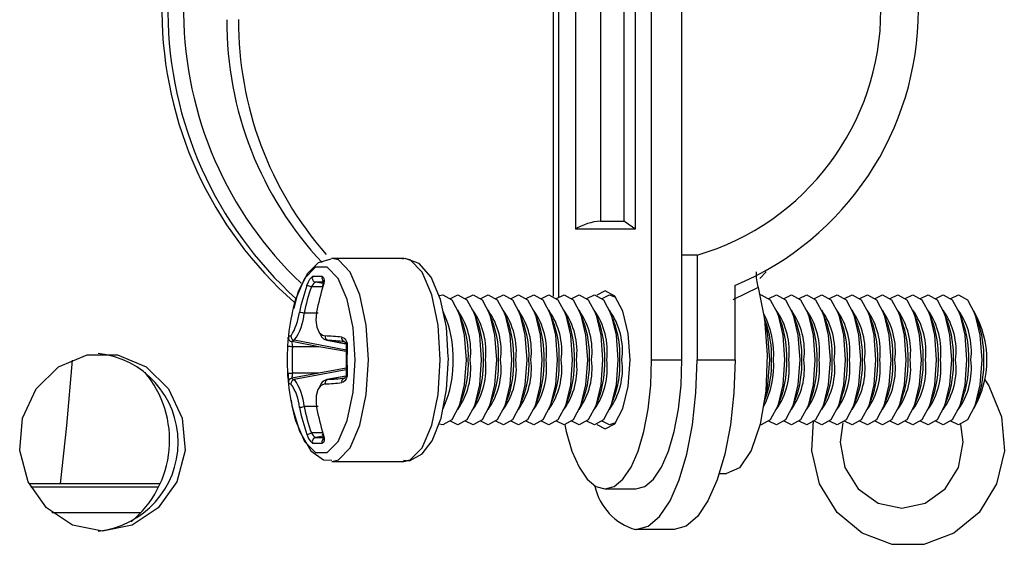
# Model space of a CAD drawing. Extents: x 2 to 126, y 1 to 84.
# Drawn here: x 110 to 111, y 9 to 10 of the extents above; entities that cross this region are included whole.
import ezdxf

# ---------------------------------------------------------------- set-up
doc = ezdxf.new("R2010")
doc.units = 0
doc.layers.get('0').update_dxf_attribs({"linetype": 'CONTINUOUS'})
doc.layers.add('SLD-0', color=7, linetype='CONTINUOUS')

msp = doc.modelspace()

# ---------------------------------------------------------------- linework, layer by layer
at = {"color": 7, "linetype": 'CONTINUOUS'}
for p, q in [((110.3966, 9.272), (110.3966, 10.114)), ((110.4339, 9.272), (110.4339, 10.114)), ((110.3028, 9.953), (110.3028, 9.433)), ((110.3765, 9.953), (110.3765, 9.433)), ((110.3338, 9.943), (110.3338, 9.4429)), ((110.3626, 9.943), (110.3626, 9.4429)), ((110.3765, 9.433), (110.3028, 9.433)), ((110.3338, 9.4429), (110.3356, 9.443)), ((110.3356, 9.443), (110.3623, 9.443)), ((110.3623, 9.443), (110.3626, 9.4429)), ((110.0033, 9.397), (110.0024, 9.3969)), ((110.0916, 9.397), (110.0033, 9.397)), ((110.0916, 9.397), (110.0907, 9.3969)), ((110.4526, 9.401), (110.4339, 9.401)), ((110.4526, 9.401), (110.4526, 9.272)), ((110.5376, 9.3805), (110.53, 9.3724)), ((109.9923, 9.3659), (109.9829, 9.3677)), ((110.4993, 9.272), (110.4993, 9.3636)), ((110.1444, 9.3205), (110.1399, 9.3317)), ((110.1631, 9.3205), (110.1586, 9.3317)), ((110.1818, 9.3205), (110.1773, 9.3317)), ((110.2005, 9.3205), (110.196, 9.3317)), ((110.2191, 9.3205), (110.2146, 9.3317)), ((110.2378, 9.3205), (110.2333, 9.3317)), ((110.2565, 9.3205), (110.252, 9.3317)), ((110.2751, 9.3205), (110.2706, 9.3317)), ((110.2938, 9.3205), (110.2893, 9.3317)), ((110.3125, 9.3205), (110.308, 9.3317)), ((110.3312, 9.3205), (110.3267, 9.3317)), ((110.3498, 9.3205), (110.3453, 9.3317)), ((110.5366, 9.3205), (110.5358, 9.3224)), ((110.5552, 9.3205), (110.5507, 9.3317)), ((110.5739, 9.3205), (110.5694, 9.3317)), ((110.5926, 9.3205), (110.5881, 9.3317)), ((110.6112, 9.3205), (110.6067, 9.3317)), ((110.6299, 9.3205), (110.6254, 9.3317)), ((110.6486, 9.3205), (110.6441, 9.3317)), ((110.6673, 9.3205), (110.6627, 9.3317)), ((110.6859, 9.3205), (110.6814, 9.3317)), ((110.7046, 9.3205), (110.7001, 9.3317)), ((110.7233, 9.3205), (110.7188, 9.3317)), ((110.7419, 9.3205), (110.7374, 9.3317)), ((110.7606, 9.3205), (110.7561, 9.3317)), ((110.7793, 9.3205), (110.7748, 9.3317)), ((110.798, 9.3205), (110.7934, 9.3317)), ((109.9869, 9.2882), (109.9536, 9.2945)), ((109.9869, 9.2882), (109.9544, 9.2882)), ((110.0206, 9.2823), (109.9869, 9.2882)), ((109.9968, 9.2963), (110.0202, 9.2918)), ((110.0206, 9.2885), (110.0206, 9.2555)), ((110.0206, 9.2617), (109.9869, 9.2557)), ((110.3966, 9.272), (110.4339, 9.272)), ((110.4526, 9.272), (110.4993, 9.272)), ((109.9869, 9.2557), (109.9536, 9.2494)), ((109.9869, 9.2557), (109.9544, 9.2557)), ((110.0202, 9.2521), (109.9968, 9.2477)), ((110.0181, 9.2494), (110.0185, 9.2495)), ((110.1399, 9.2122), (110.1444, 9.2234)), ((110.1586, 9.2122), (110.1631, 9.2234)), ((110.1773, 9.2122), (110.1818, 9.2234)), ((110.196, 9.2122), (110.2005, 9.2234)), ((110.2146, 9.2122), (110.2191, 9.2234)), ((110.2333, 9.2122), (110.2378, 9.2234)), ((110.252, 9.2122), (110.2565, 9.2234)), ((110.2706, 9.2122), (110.2751, 9.2234)), ((110.2893, 9.2122), (110.2938, 9.2234)), ((110.308, 9.2122), (110.3125, 9.2234)), ((110.3267, 9.2122), (110.3312, 9.2234)), ((110.3453, 9.2122), (110.3498, 9.2234)), ((110.5358, 9.2216), (110.5366, 9.2234)), ((110.5507, 9.2122), (110.5552, 9.2234)), ((110.5694, 9.2122), (110.5739, 9.2234)), ((110.5881, 9.2122), (110.5926, 9.2234)), ((110.6067, 9.2122), (110.6112, 9.2234)), ((110.6254, 9.2122), (110.6299, 9.2234)), ((110.6441, 9.2122), (110.6486, 9.2234)), ((110.6627, 9.2122), (110.6673, 9.2234)), ((110.6814, 9.2122), (110.6859, 9.2234)), ((110.7001, 9.2122), (110.7046, 9.2234)), ((110.7188, 9.2122), (110.7233, 9.2234)), ((110.7374, 9.2122), (110.7419, 9.2234)), ((110.7561, 9.2122), (110.7606, 9.2234)), ((110.7748, 9.2122), (110.7793, 9.2234)), ((110.7934, 9.2122), (110.798, 9.2234)), ((109.9923, 9.178), (109.9829, 9.1762)), ((110.0033, 9.147), (110.0916, 9.147)), ((110.48, 9.132), (110.489, 9.132)), ((110.3389, 9.113), (110.3396, 9.113)), ((110.3396, 9.113), (110.377, 9.113)), ((110.3777, 9.063), (110.377, 9.063)), ((110.4244, 9.063), (110.3777, 9.063))]:
    msp.add_line(p, q, dxfattribs=at)
at = {"color": 8, "linetype": 'CONTINUOUS'}
for p, q in [((110.2755, 10.0357), (110.2755, 9.3506)), ((110.2819, 10.0359), (110.2819, 9.3496)), ((109.9918, 9.362), (109.9777, 9.362)), ((110.5277, 9.3611), (110.4965, 9.3458)), ((109.986, 9.3295), (109.9687, 9.3295)), ((110.0206, 9.2841), (109.9567, 9.2961)), ((110.0201, 9.2919), (109.9979, 9.2961)), ((110.0206, 9.2599), (109.9567, 9.2478)), ((110.0202, 9.252), (109.9979, 9.2478)), ((109.986, 9.2145), (109.9687, 9.2145)), ((109.9918, 9.182), (109.9777, 9.182))]:
    msp.add_line(p, q, dxfattribs=at)
at = {"color": 7, "linetype": 'CONTINUOUS', "flags": 128}
for points in [[(110.0018, 9.3961), (109.9859, 9.3916), (109.9728, 9.3784), (109.9611, 9.3552), (109.956, 9.3352)], [(110.1463, 9.2757), (110.1439, 9.3121), (110.1368, 9.3463), (110.1251, 9.3739), (110.1103, 9.3907), (110.0931, 9.3969), (110.0901, 9.3961)], [(109.9722, 9.3636), (109.9741, 9.3682), (109.9759, 9.3715), (109.9777, 9.3736), (109.979, 9.3745), (109.9792, 9.3745)], [(109.9911, 9.3745), (109.9924, 9.3739), (109.9932, 9.3722), (109.9934, 9.3696), (109.9929, 9.3662), (109.9923, 9.3636)], [(109.9917, 9.3634), (109.9917, 9.3635), (109.9919, 9.3636), (109.9923, 9.3636)], [(110.5277, 9.3611), (110.5358, 9.3223), (110.5391, 9.2782), (110.5372, 9.2335), (110.5304, 9.1927), (110.5192, 9.1602), (110.5049, 9.1392), (110.489, 9.132)], [(110.1353, 9.3511), (110.1395, 9.352), (110.1505, 9.3459), (110.1598, 9.3285), (110.166, 9.3026), (110.1682, 9.272)], [(110.1489, 9.3476), (110.1582, 9.352), (110.1692, 9.3459), (110.1785, 9.3285), (110.1847, 9.3026), (110.1869, 9.272)], [(110.1676, 9.3476), (110.1769, 9.352), (110.1879, 9.3459), (110.1972, 9.3285), (110.2034, 9.3026), (110.2056, 9.272)], [(110.1862, 9.3476), (110.1956, 9.352), (110.2065, 9.3459), (110.2158, 9.3285), (110.222, 9.3026), (110.2242, 9.272)], [(110.2049, 9.3476), (110.2142, 9.352), (110.2252, 9.3459), (110.2345, 9.3285), (110.2407, 9.3026), (110.2429, 9.272)], [(110.2236, 9.3476), (110.2329, 9.352), (110.2439, 9.3459), (110.2532, 9.3285), (110.2594, 9.3026), (110.2616, 9.272)], [(110.2422, 9.3476), (110.2516, 9.352), (110.2625, 9.3459), (110.2718, 9.3285), (110.2781, 9.3026), (110.2802, 9.272)], [(110.2609, 9.3476), (110.2702, 9.352), (110.2812, 9.3459), (110.2905, 9.3285), (110.2967, 9.3026), (110.2989, 9.272)], [(110.2796, 9.3476), (110.2889, 9.352), (110.2999, 9.3459), (110.3092, 9.3285), (110.3154, 9.3026), (110.3176, 9.272)], [(110.2983, 9.3476), (110.3076, 9.352), (110.3186, 9.3459), (110.3279, 9.3285), (110.3341, 9.3026), (110.3363, 9.272)], [(110.3169, 9.3476), (110.3263, 9.352), (110.3372, 9.3459), (110.3465, 9.3285), (110.3528, 9.3026), (110.3549, 9.272)], [(110.329, 9.1923), (110.3396, 9.187), (110.3513, 9.1934), (110.3612, 9.2119), (110.3678, 9.2394), (110.3701, 9.272), (110.3678, 9.3045), (110.3612, 9.3321), (110.3513, 9.3505), (110.3396, 9.357), (110.329, 9.3516)], [(110.3356, 9.3476), (110.3449, 9.352), (110.3521, 9.3494)], [(110.5302, 9.3519), (110.5317, 9.352), (110.5426, 9.3459), (110.5519, 9.3285), (110.5581, 9.3026), (110.5603, 9.272)], [(110.541, 9.3476), (110.5503, 9.352), (110.5613, 9.3459), (110.5706, 9.3285), (110.5768, 9.3026), (110.579, 9.272)], [(110.5597, 9.3476), (110.569, 9.352), (110.58, 9.3459), (110.5893, 9.3285), (110.5955, 9.3026), (110.5977, 9.272)], [(110.5783, 9.3476), (110.5877, 9.352), (110.5986, 9.3459), (110.6079, 9.3285), (110.6142, 9.3026), (110.6163, 9.272)], [(110.597, 9.3476), (110.6063, 9.352), (110.6173, 9.3459), (110.6266, 9.3285), (110.6328, 9.3026), (110.635, 9.272)], [(110.6157, 9.3476), (110.625, 9.352), (110.636, 9.3459), (110.6453, 9.3285), (110.6515, 9.3026), (110.6537, 9.272)], [(110.6343, 9.3476), (110.6437, 9.352), (110.6547, 9.3459), (110.664, 9.3285), (110.6702, 9.3026), (110.6723, 9.272)], [(110.653, 9.3476), (110.6624, 9.352), (110.6733, 9.3459), (110.6826, 9.3285), (110.6888, 9.3026), (110.691, 9.272)], [(110.6717, 9.3476), (110.681, 9.352), (110.692, 9.3459), (110.7013, 9.3285), (110.7075, 9.3026), (110.7097, 9.272)], [(110.6904, 9.3476), (110.6997, 9.352), (110.7107, 9.3459), (110.72, 9.3285), (110.7262, 9.3026), (110.7284, 9.272)], [(110.709, 9.3476), (110.7184, 9.352), (110.7293, 9.3459), (110.7386, 9.3285), (110.7449, 9.3026), (110.747, 9.272)], [(110.7277, 9.3476), (110.737, 9.352), (110.748, 9.3459), (110.7573, 9.3285), (110.7635, 9.3026), (110.7657, 9.272)], [(110.7464, 9.3476), (110.7557, 9.352), (110.7667, 9.3459), (110.776, 9.3285), (110.7822, 9.3026), (110.7844, 9.272)], [(110.765, 9.3476), (110.7744, 9.352), (110.7854, 9.3459), (110.7947, 9.3285), (110.8009, 9.3026), (110.8031, 9.272)], [(109.9842, 9.3305), (109.9833, 9.3208), (109.9844, 9.3122), (109.9873, 9.3059), (109.9916, 9.3023), (109.9946, 9.3016)], [(110.5363, 9.3184), (110.5395, 9.3026), (110.5416, 9.272)], [(110.0151, 9.2999), (110.0182, 9.2987), (110.0203, 9.2962), (110.0216, 9.2929), (110.0219, 9.2892), (110.0219, 9.2885)], [(110.0185, 9.2944), (110.0186, 9.2944), (110.0193, 9.2938), (110.02, 9.2926), (110.0205, 9.2908), (110.0206, 9.2886), (110.0206, 9.2885)], [(109.7204, 9.061), (109.6835, 9.0684), (109.6515, 9.0896), (109.6289, 9.1217), (109.6186, 9.1604), (109.6221, 9.2004), (109.6388, 9.2365), (109.6666, 9.2636), (109.7016, 9.2781), (109.7392, 9.2781), (109.7742, 9.2636), (109.802, 9.2365), (109.8187, 9.2004), (109.8222, 9.1604), (109.8119, 9.1217), (109.7893, 9.0896), (109.7573, 9.0684), (109.7204, 9.061)], [(110.0912, 9.1483), (110.0987, 9.1478), (110.1141, 9.1562), (110.1265, 9.1724), (110.1375, 9.2001), (110.1443, 9.2355), (110.1465, 9.274), (110.1463, 9.2757)], [(110.1682, 9.272), (110.166, 9.2414), (110.1598, 9.2154), (110.1505, 9.1981), (110.1395, 9.192), (110.1351, 9.1929)], [(110.1869, 9.272), (110.1847, 9.2414), (110.1785, 9.2154), (110.1692, 9.1981), (110.1582, 9.192), (110.1489, 9.1963)], [(110.2056, 9.272), (110.2034, 9.2414), (110.1972, 9.2154), (110.1879, 9.1981), (110.1769, 9.192), (110.1676, 9.1963)], [(110.2242, 9.272), (110.222, 9.2414), (110.2158, 9.2154), (110.2065, 9.1981), (110.1956, 9.192), (110.1862, 9.1963)], [(110.2429, 9.272), (110.2407, 9.2414), (110.2345, 9.2154), (110.2252, 9.1981), (110.2142, 9.192), (110.2049, 9.1963)], [(110.2616, 9.272), (110.2594, 9.2414), (110.2532, 9.2154), (110.2439, 9.1981), (110.2329, 9.192), (110.2236, 9.1963)], [(110.2802, 9.272), (110.2781, 9.2414), (110.2718, 9.2154), (110.2625, 9.1981), (110.2516, 9.192), (110.2422, 9.1963)], [(110.2989, 9.272), (110.2967, 9.2414), (110.2905, 9.2154), (110.2812, 9.1981), (110.2702, 9.192), (110.2609, 9.1963)], [(110.3176, 9.272), (110.3154, 9.2414), (110.3092, 9.2154), (110.2999, 9.1981), (110.2889, 9.192), (110.2796, 9.1963)], [(110.3363, 9.272), (110.3341, 9.2414), (110.3279, 9.2154), (110.3186, 9.1981), (110.3076, 9.192), (110.2983, 9.1963)], [(110.3549, 9.272), (110.3528, 9.2414), (110.3465, 9.2154), (110.3372, 9.1981), (110.3263, 9.192), (110.3169, 9.1963)], [(110.3396, 9.113), (110.3507, 9.116), (110.3614, 9.1251), (110.3713, 9.1398), (110.3799, 9.1595), (110.387, 9.1836), (110.3923, 9.2111), (110.3955, 9.241), (110.3966, 9.272)], [(110.377, 9.113), (110.3881, 9.116), (110.3988, 9.1251), (110.4086, 9.1398), (110.4173, 9.1595), (110.4243, 9.1836), (110.4296, 9.2111), (110.4329, 9.241), (110.4339, 9.272)], [(110.3777, 9.063), (110.3923, 9.067), (110.4063, 9.0789), (110.4193, 9.0982), (110.4306, 9.1242), (110.44, 9.1559), (110.4469, 9.192), (110.4511, 9.2312), (110.4526, 9.272)], [(110.4993, 9.272), (110.4978, 9.2312), (110.4936, 9.192), (110.4866, 9.1559), (110.4773, 9.1242), (110.466, 9.0982), (110.453, 9.0789), (110.439, 9.067), (110.4244, 9.063)], [(110.5603, 9.272), (110.5581, 9.2414), (110.5519, 9.2154), (110.5426, 9.1981), (110.5317, 9.192), (110.5302, 9.1921)], [(110.5416, 9.272), (110.5395, 9.2414), (110.5363, 9.2256)], [(110.579, 9.272), (110.5768, 9.2414), (110.5706, 9.2154), (110.5613, 9.1981), (110.5503, 9.192), (110.541, 9.1963)], [(110.5977, 9.272), (110.5955, 9.2414), (110.5893, 9.2154), (110.58, 9.1981), (110.569, 9.192), (110.5597, 9.1963)], [(110.6163, 9.272), (110.6142, 9.2414), (110.6079, 9.2154), (110.5986, 9.1981), (110.5877, 9.192), (110.5783, 9.1963)], [(110.635, 9.272), (110.6328, 9.2414), (110.6266, 9.2154), (110.6173, 9.1981), (110.6063, 9.192), (110.597, 9.1963)], [(110.6537, 9.272), (110.6515, 9.2414), (110.6453, 9.2154), (110.636, 9.1981), (110.625, 9.192), (110.6157, 9.1963)], [(110.6723, 9.272), (110.6702, 9.2414), (110.664, 9.2154), (110.6547, 9.1981), (110.6437, 9.192), (110.6343, 9.1963)], [(110.691, 9.272), (110.6888, 9.2414), (110.6826, 9.2154), (110.6733, 9.1981), (110.6624, 9.192), (110.653, 9.1963)], [(110.7097, 9.272), (110.7075, 9.2414), (110.7013, 9.2154), (110.692, 9.1981), (110.681, 9.192), (110.6717, 9.1963)], [(110.7284, 9.272), (110.7262, 9.2414), (110.72, 9.2154), (110.7107, 9.1981), (110.6997, 9.192), (110.6904, 9.1963)], [(110.747, 9.272), (110.7449, 9.2414), (110.7386, 9.2154), (110.7293, 9.1981), (110.7184, 9.192), (110.709, 9.1963)], [(110.7657, 9.272), (110.7635, 9.2414), (110.7573, 9.2154), (110.748, 9.1981), (110.737, 9.192), (110.7277, 9.1963)], [(110.7844, 9.272), (110.7822, 9.2414), (110.776, 9.2154), (110.7667, 9.1981), (110.7557, 9.192), (110.7464, 9.1963)], [(110.8031, 9.272), (110.8009, 9.2414), (110.7947, 9.2154), (110.7854, 9.1981), (110.7744, 9.192), (110.765, 9.1963)], [(109.949, 9.2554), (109.9491, 9.252), (109.9497, 9.2476)], [(110.0219, 9.2554), (110.0217, 9.2518), (110.0207, 9.2486), (110.0191, 9.2461), (110.0168, 9.2445), (110.0151, 9.244)], [(110.0205, 9.2555), (110.0206, 9.2549), (110.0204, 9.2527), (110.0199, 9.2511), (110.0192, 9.2501), (110.0187, 9.2496), (110.0185, 9.2495)], [(109.9946, 9.2424), (109.9895, 9.2404), (109.9857, 9.2353), (109.9837, 9.2279), (109.9835, 9.219), (109.9842, 9.2134)], [(109.9529, 9.2222), (109.9538, 9.2154), (109.963, 9.184), (109.9772, 9.1599), (109.9927, 9.1489), (110.0029, 9.1483)], [(110.2897, 9.192), (110.2915, 9.1836), (110.2986, 9.1595), (110.3073, 9.1398), (110.3171, 9.1251), (110.3278, 9.116), (110.3389, 9.113)], [(110.3523, 9.1946), (110.3449, 9.192), (110.3356, 9.1963)], [(109.9923, 9.1803), (109.9933, 9.1758), (109.9933, 9.1725), (109.9926, 9.1703), (109.9914, 9.1695), (109.9911, 9.1694)], [(109.9923, 9.1803), (109.9919, 9.1804), (109.9917, 9.1805), (109.9917, 9.1805)]]:
    msp.add_lwpolyline(points, dxfattribs=at)
at = {"color": 8, "linetype": 'CONTINUOUS', "flags": 128}
for points in [[(110.003, 9.147), (110.0111, 9.1489), (110.0257, 9.1637), (110.0376, 9.1916), (110.0454, 9.2292), (110.0481, 9.272), (110.0454, 9.3147), (110.0376, 9.3523), (110.0257, 9.3802), (110.0111, 9.3951), (110.0033, 9.397)], [(110.0916, 9.147), (110.0994, 9.1489), (110.114, 9.1637), (110.126, 9.1916), (110.1337, 9.2292), (110.1364, 9.272), (110.1337, 9.3147), (110.126, 9.3523), (110.114, 9.3802), (110.0994, 9.3951), (110.0916, 9.397)], [(109.9557, 9.2068), (109.9583, 9.1974), (109.9693, 9.1716), (109.9829, 9.1578), (109.9973, 9.1578), (110.0109, 9.1716), (110.0219, 9.1974), (110.0291, 9.2323), (110.0316, 9.272), (110.0291, 9.3116), (110.0219, 9.3465), (110.0109, 9.3724), (109.9973, 9.3862), (109.9829, 9.3862), (109.9693, 9.3724), (109.9583, 9.3465), (109.9554, 9.336)], [(109.9491, 9.2981), (109.9493, 9.2995), (109.9494, 9.2999)], [(110.8061, 9.2488), (110.8119, 9.2401), (110.8276, 9.2017), (110.8309, 9.16), (110.8212, 9.1193), (110.7998, 9.0842), (110.7689, 9.0584), (110.7319, 9.0448), (110.6928, 9.0448), (110.6557, 9.0584), (110.6249, 9.0842), (110.6034, 9.1193), (110.5938, 9.16), (110.5961, 9.1973)], [(110.6322, 9.1945), (110.6288, 9.1705), (110.6346, 9.1394), (110.651, 9.1131), (110.6756, 9.0955), (110.7045, 9.0894), (110.7335, 9.0955), (110.7581, 9.1131), (110.7745, 9.1394), (110.7803, 9.1705), (110.7774, 9.1924)]]:
    msp.add_lwpolyline(points, dxfattribs=at)
at = {"color": 7, "linetype": 'CONTINUOUS'}
for centre, radius, start, end in [((110.2728, 9.703), 0.4791, 131.9418, 228.7042), ((110.2804, 9.703), 0.4794, 132.943, 227.8959), ((110.3572, 9.703), 0.3679, 292.7054, 67.2946), ((110.3642, 9.703), 0.3147, 286.3162, 73.6838), ((110.3064, 9.688), 0.4327, 179.6103, 223.202), ((110.323, 9.6888), 0.435, 179.7097, 221.2739), ((110.3389, 9.3738), 0.0693, 94.18, 121.399), ((109.6716, 8.4637), 1.1985, 53.9742, 54.7923), ((109.9839, 9.3726), 0.00504, 158.3126, 257.8504), ((109.9852, 9.1765), 0.1981, 88.2839, 91.7161), ((110.5854, 9.3782), 0.0602, 177.8404, 196.5012), ((110.2356, 9.2722), 0.2788, 160.8519, 167.9207), ((110.2364, 9.2722), 0.2738, 160.8527, 167.9195), ((109.9643, 9.3273), 0.0372, 68.7675, 77.636), ((109.9896, 9.3566), 0.013, 121.1374, 155.5418), ((109.9885, 9.1904), 0.1774, 88.7779, 91.8168), ((110.2899, 9.2735), 0.311, 163.1457, 169.4262), ((109.9797, 9.3681), 0.0129, 338.6452, 5.2316), ((110.2233, 9.272), 0.2754, 166.3095, 174.769), ((109.8898, 9.3404), 0.0739, 328.2704, 352.2986), ((109.906, 9.3331), 0.0628, 323.8913, 356.6773), ((109.955, 9.2722), 0.0589, 76.5868, 82.2096), ((110.0866, 9.2826), 0.0874, 352.9936, 35.2684), ((110.1053, 9.2826), 0.0874, 352.9936, 35.2684), ((110.124, 9.2826), 0.0874, 352.9936, 35.2684), ((110.1427, 9.2826), 0.0874, 352.9936, 35.2684), ((110.1613, 9.2826), 0.0874, 352.9936, 35.2684), ((110.18, 9.2826), 0.0874, 352.9936, 35.2684), ((110.1987, 9.2826), 0.0874, 352.9936, 35.2684), ((110.2174, 9.2826), 0.0874, 352.9936, 35.2684), ((110.236, 9.2826), 0.0874, 352.9936, 35.2684), ((110.2547, 9.2826), 0.0874, 352.9936, 35.2684), ((110.2734, 9.2826), 0.0874, 352.9936, 35.2684), ((110.4359, 9.2782), 0.1111, 356.767, 27.0955), ((110.4787, 9.2826), 0.0874, 352.9955, 35.2664), ((110.4974, 9.2826), 0.0874, 352.9955, 35.2664), ((110.5161, 9.2826), 0.0874, 352.9955, 35.2664), ((110.5348, 9.2826), 0.0874, 352.9955, 35.2664), ((110.5534, 9.2826), 0.0874, 352.9955, 35.2664), ((110.5721, 9.2826), 0.0874, 352.9955, 35.2664), ((110.5908, 9.2826), 0.0874, 352.9955, 35.2664), ((110.6094, 9.2826), 0.0874, 352.9955, 35.2664), ((110.6281, 9.2826), 0.0875, 352.9986, 35.2633), ((110.6468, 9.2826), 0.0875, 352.9986, 35.2633), ((110.6654, 9.2826), 0.0875, 352.9986, 35.2633), ((110.6841, 9.2826), 0.0875, 352.9986, 35.2633), ((110.7028, 9.2826), 0.0875, 352.9986, 35.2633), ((110.6899, 9.272), 0.1195, 329.9408, 30.0592), ((110.0256, 9.2765), 0.1267, 357.947, 20.3204), ((110.0443, 9.2765), 0.1267, 357.947, 20.3204), ((110.0629, 9.2765), 0.1267, 357.947, 20.3204), ((110.0816, 9.2765), 0.1267, 357.947, 20.3204), ((110.1003, 9.2765), 0.1267, 357.947, 20.3204), ((110.119, 9.2765), 0.1267, 357.947, 20.3204), ((110.1376, 9.2765), 0.1267, 357.947, 20.3204), ((110.1563, 9.2765), 0.1267, 357.947, 20.3204), ((110.175, 9.2765), 0.1267, 357.947, 20.3204), ((110.1936, 9.2765), 0.1267, 357.947, 20.3204), ((110.2123, 9.2765), 0.1267, 357.947, 20.3204), ((110.231, 9.2765), 0.1267, 357.947, 20.3204), ((110.4177, 9.2765), 0.1267, 357.9488, 20.32), ((110.4364, 9.2765), 0.1267, 357.9488, 20.32), ((110.455, 9.2765), 0.1267, 357.9488, 20.32), ((110.4737, 9.2765), 0.1267, 357.9488, 20.32), ((110.4924, 9.2765), 0.1267, 357.9488, 20.32), ((110.511, 9.2765), 0.1267, 357.9488, 20.32), ((110.5297, 9.2765), 0.1267, 357.9488, 20.32), ((110.5484, 9.2765), 0.1267, 357.9488, 20.32), ((110.5671, 9.2765), 0.1267, 357.9488, 20.32), ((110.5857, 9.2765), 0.1267, 357.9488, 20.32), ((110.6044, 9.2765), 0.1267, 357.9488, 20.32), ((110.6231, 9.2765), 0.1267, 357.9488, 20.32), ((110.6417, 9.2765), 0.1267, 357.9488, 20.32), ((110.6604, 9.2765), 0.1267, 357.9488, 20.32), ((110.6791, 9.2765), 0.1267, 357.9488, 20.32), ((110.1593, 9.2776), 0.2112, 174.4148, 177.0222), ((109.9531, 9.2966), 0.00498, 95.9483, 138.2404), ((109.9544, 9.2995), 0.005, 174.3005, 260.6163), ((109.9576, 9.3011), 0.00502, 174.0364, 259.8033), ((109.9993, 9.3077), 0.0116, 191.306, 263.0742), ((109.9993, 9.3007), 0.00481, 169.7644, 253.1548), ((109.9297, 8.3586), 0.9452, 84.8179, 86.0661), ((110.0197, 9.2989), 0.00473, 167.7431, 249.5793), ((110.2226, 9.272), 0.2746, 176.5451, 183.4549), ((109.9449, 9.159), 0.1295, 85.7896, 88.4225), ((109.9572, 9.2913), 0.00489, 95.955, 138.2319), ((109.946, 9.2904), 0.00863, 345.6878, 28.8297), ((110.2233, 9.272), 0.2694, 176.5423, 183.4577), ((109.9344, 8.3718), 0.9265, 84.8171, 86.0674), ((110.336, 9.272), 0.3145, 176.9833, 183.0167), ((109.7038, 9.1705), 0.1099, 275.8916, 84.1084), ((110.0256, 9.2674), 0.1267, 339.6796, 2.0531), ((110.0866, 9.2613), 0.0874, 324.7316, 7.0065), ((110.0443, 9.2674), 0.1267, 339.6796, 2.0531), ((110.1053, 9.2613), 0.0874, 324.7316, 7.0065), ((110.0629, 9.2674), 0.1267, 339.6796, 2.0531), ((110.124, 9.2613), 0.0874, 324.7316, 7.0065), ((110.0816, 9.2674), 0.1267, 339.6796, 2.0531), ((110.1427, 9.2613), 0.0874, 324.7316, 7.0065), ((110.1003, 9.2674), 0.1267, 339.6796, 2.0531), ((110.1613, 9.2613), 0.0874, 324.7316, 7.0065), ((110.119, 9.2674), 0.1267, 339.6796, 2.0531), ((110.18, 9.2613), 0.0874, 324.7316, 7.0065), ((110.1376, 9.2674), 0.1267, 339.6796, 2.0531), ((110.1987, 9.2613), 0.0874, 324.7316, 7.0065), ((110.1563, 9.2674), 0.1267, 339.6796, 2.0531), ((110.2174, 9.2613), 0.0874, 324.7316, 7.0065), ((110.175, 9.2674), 0.1267, 339.6796, 2.0531), ((110.236, 9.2613), 0.0874, 324.7316, 7.0065), ((110.1936, 9.2674), 0.1267, 339.6796, 2.0531), ((110.2547, 9.2613), 0.0874, 324.7316, 7.0065), ((110.2123, 9.2674), 0.1267, 339.6796, 2.0531), ((110.2734, 9.2613), 0.0874, 324.7316, 7.0065), ((110.231, 9.2674), 0.1267, 339.6796, 2.0531), ((110.4359, 9.2657), 0.1111, 332.9045, 3.233), ((110.4177, 9.2674), 0.1267, 339.68, 2.0513), ((110.4787, 9.2613), 0.0874, 324.7336, 7.0045), ((110.4364, 9.2674), 0.1267, 339.68, 2.0513), ((110.4974, 9.2613), 0.0874, 324.7336, 7.0045), ((110.455, 9.2674), 0.1267, 339.68, 2.0513), ((110.5161, 9.2613), 0.0874, 324.7336, 7.0045), ((110.4737, 9.2674), 0.1267, 339.68, 2.0513), ((110.5348, 9.2613), 0.0874, 324.7336, 7.0045), ((110.4924, 9.2674), 0.1267, 339.68, 2.0513), ((110.5534, 9.2613), 0.0874, 324.7336, 7.0045), ((110.511, 9.2674), 0.1267, 339.68, 2.0513), ((110.5721, 9.2613), 0.0874, 324.7336, 7.0045), ((110.5297, 9.2674), 0.1267, 339.68, 2.0513), ((110.5908, 9.2613), 0.0874, 324.7336, 7.0045), ((110.5484, 9.2674), 0.1267, 339.68, 2.0513), ((110.6094, 9.2613), 0.0874, 324.7336, 7.0045), ((110.5671, 9.2674), 0.1267, 339.68, 2.0513), ((110.6281, 9.2613), 0.0875, 324.7367, 7.0014), ((110.5857, 9.2674), 0.1267, 339.68, 2.0513), ((110.6468, 9.2613), 0.0875, 324.7367, 7.0014), ((110.6044, 9.2674), 0.1267, 339.68, 2.0513), ((110.6654, 9.2613), 0.0875, 324.7367, 7.0014), ((110.6231, 9.2674), 0.1267, 339.68, 2.0513), ((110.6841, 9.2613), 0.0875, 324.7367, 7.0014), ((110.6417, 9.2674), 0.1267, 339.68, 2.0513), ((110.7028, 9.2613), 0.0875, 324.7367, 7.0014), ((110.6604, 9.2674), 0.1267, 339.68, 2.0513), ((110.6791, 9.2674), 0.1267, 339.68, 2.0513), ((109.6733, 9.1731), 0.1299, 309.375, 40.0981), ((109.9448, 9.3854), 0.13, 271.5822, 274.2057), ((110.1014, 9.2628), 0.1532, 182.7662, 187.0556), ((109.9544, 9.2445), 0.005, 99.3832, 185.7), ((109.9452, 9.2537), 0.00936, 332.9273, 12.5552), ((109.9572, 9.2527), 0.00489, 221.7681, 264.045), ((109.9344, 10.1722), 0.9265, 273.9326, 275.1829), ((110.0197, 9.245), 0.00473, 110.4202, 192.2574), ((110.2233, 9.272), 0.2754, 185.1663, 193.6905), ((109.9531, 9.2473), 0.00498, 221.7567, 264.0588), ((109.9576, 9.2429), 0.00502, 100.1952, 185.9637), ((109.9074, 9.2098), 0.0557, 3.697, 35.7341), ((109.908, 9.2115), 0.0608, 2.7698, 36.6618), ((109.9998, 9.2355), 0.0125, 98.5072, 169.9242), ((109.9993, 9.2432), 0.00481, 106.8436, 190.2358), ((109.9299, 10.1838), 0.9437, 273.9325, 275.1827), ((109.955, 9.2718), 0.0589, 277.7904, 283.4132), ((110.2356, 9.2717), 0.2788, 192.0793, 199.148), ((110.2364, 9.2718), 0.2738, 192.0804, 199.1473), ((110.2899, 9.2705), 0.311, 190.5738, 196.8542), ((109.9643, 9.2167), 0.0373, 282.368, 291.2285), ((109.9905, 9.1844), 0.0187, 192.5716, 233.0435), ((109.9906, 9.1883), 0.0143, 206.0792, 237.243), ((109.9773, 9.1754), 0.0152, 357.1085, 19.4906), ((109.9839, 9.1713), 0.00504, 102.1516, 201.6865), ((109.9852, 9.3677), 0.1983, 268.2864, 271.7136), ((109.9885, 9.3602), 0.184, 268.2374, 271.1634), ((110.3967, 9.1316), 0.0715, 192.1984, 253.9329)]:
    msp.add_arc(centre, radius, start, end, dxfattribs=at)
at = {"color": 8, "linetype": 'CONTINUOUS'}
for centre, radius, start, end in [((110.2846, 9.703), 0.4642, 134.6231, 226.4928), ((109.9961, 9.3726), 0.00531, 159.203, 222.4453), ((110.0214, 9.2838), 0.00472, 83.4944, 99.7619), ((110.0214, 9.2599), 0.00454, 259.836, 276.757), ((109.9961, 9.1713), 0.0053, 136.7114, 200.814)]:
    msp.add_arc(centre, radius, start, end, dxfattribs=at)
at = {"layer": 'SLD-0', "linetype": 'CONTINUOUS'}
for p, q in [((109.7914, 9.1194), (109.63, 9.1194)), ((109.7895, 9.1152), (109.6322, 9.1152)), ((109.7677, 9.0837), (109.658, 9.0837))]:
    msp.add_line(p, q, dxfattribs=at)
at = {"layer": 'SLD-0', "linetype": 'CONTINUOUS', "flags": 128}
msp.add_lwpolyline([(109.6833, 9.2717), (109.6764, 9.1912), (109.6684, 9.1194)], dxfattribs=at)

doc.saveas('drawing.dxf')
